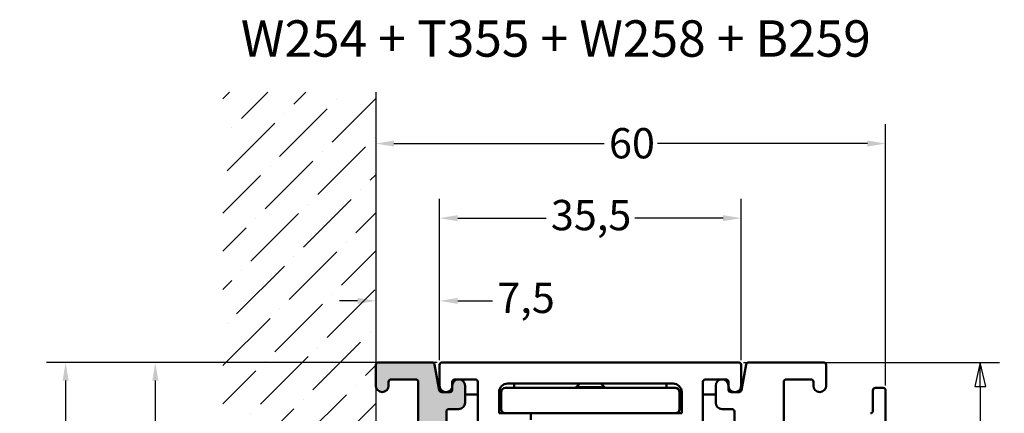
# Model space of a CAD drawing. Units: millimetres. Extents: x 7 to 417, y 9 to 291.
# Drawn here: x 14 to 130, y 216 to 263 of the extents above; entities that cross this region are included whole.
import ezdxf

# ---------------------------------------------------------------- set-up
doc = ezdxf.new("R2010")
doc.units = ezdxf.units.MM
doc.header["$LTSCALE"] = 0.714286
for name, color, linetype, lineweight in [('Bemaßung (ISO)', 7, 'Continuous', 25), ('Schraffur (ISO)', 7, 'Continuous', 18), ('Sichtbar (ISO)', 7, 'Continuous', 50), ('Skizziergeometrie (ISO)', 7, 'Continuous', 25), ('Symbol (ISO)', 7, 'Continuous', 25)]:
    doc.layers.add(name, color=color, linetype=linetype, lineweight=lineweight)
doc.styles.add('Katalog 2010 - Zeichnung', font='arial.ttf')
doc.styles.add('Notiztext (DIN)', font='isocpeur.ttf')
doc.dimstyles.new('2011 - Zeichnungen 2', dxfattribs={"dimscale": 0.714286, "dimtxt": 5, "dimasz": 3, "dimexe": 3.175, "dimexo": 0.8, "dimgap": 0.8, "dimtad": 0, "dimtih": 1, "dimtoh": 1, "dimrnd": 1e-08, "dimtxsty": 'Katalog 2010 - Zeichnung', "dimcen": 0.09, "dimdle": 10, "dimclrd": 256, "dimclre": 256, "dimclrt": 256, "dimazin": 2, "dimtfac": 0.5, "dimtofl": 0, "dimtmove": 0, "dimatfit": 3, "dimfxl": 1, "dimtolj": 1, "dimlwd": -1, "dimlwe": -1, "dimarcsym": 0})
doc.dimstyles.new('Homepage', dxfattribs={"dimscale": 0.714286, "dimtxt": 5, "dimasz": 4, "dimexe": 3.175, "dimexo": 0.8, "dimgap": 0.8, "dimtad": 0, "dimtih": 1, "dimtoh": 1, "dimrnd": 1e-08, "dimtxsty": 'Katalog 2010 - Zeichnung', "dimblk": 'Filled-1', "dimcen": 0.09, "dimdle": 10, "dimclrd": 256, "dimclre": 256, "dimclrt": 256, "dimazin": 2, "dimtfac": 0.5, "dimtofl": 0, "dimtmove": 0, "dimatfit": 3, "dimfxl": 1, "dimtolj": 1, "dimlwd": 30, "dimlwe": 30, "dimarcsym": 0})

# ---------------------------------------------------------------- blocks, each defined once
blk = doc.blocks.new('Filled-1')
at = {"color": 0}
for p, q in [((0, 0), (-1, 0.225)), ((-1, 0.225), (-1, -0.225)), ((-1, 0), (0, 0)), ((-1, -0.225), (0, 0))]:
    blk.add_line(p, q, dxfattribs=at)
at = {"color": 0, "flags": 128}
blk.add_lwpolyline([(-1, -0.225), (0, 0), (-1, 0.225), (-1, -0.225)], dxfattribs=at)
at = {"color": 0}
blk.add_solid([(-1, -0.225), (0, 0), (-1, 0.225), (-1, -0.225)], dxfattribs=at)
blk = doc.blocks.new('*D5')
at = {"layer": 'Bemaßung (ISO)', "lineweight": 30}
for p, q in [((98.94, 222.14), (129.07, 222.14)), ((126.8, 219.28), (126.8, 182.03)), ((126.8, 140), (126.8, 177.25)), ((115.94, 137.14), (129.07, 137.14))]:
    blk.add_line(p, q, dxfattribs=at)
at = {"layer": 'Defpoints', "color": 0}
for p in [(98.37, 222.14), (115.37, 137.14), (126.8, 137.14)]:
    blk.add_point(p, dxfattribs=at)
at = {"layer": 'Bemaßung (ISO)', "lineweight": 30, "xscale": 2.857142857142856, "yscale": 2.857142857142856, "zscale": 2.857142857142856}
for p, rotation in [((126.8, 222.14), 90), ((126.8, 137.14), 270)]:
    blk.add_blockref('Filled-1', p, dxfattribs=dict(at, rotation=rotation))
at = {"layer": 'Bemaßung (ISO)', "lineweight": 35, "insert": (124.22, 181.46), "char_height": 3.571, "attachment_point": 1, "style": 'Katalog 2010 - Zeichnung'}
blk.add_mtext('\\A1;85', dxfattribs=at)
blk = doc.blocks.new('*D23')
at = {"layer": 'Bemaßung (ISO)'}
for p, q in [((63.17, 222.41), (63.17, 231.65)), ((53.53, 229.39), (51.38, 229.39)), ((65.31, 229.39), (69.4, 229.39))]:
    blk.add_line(p, q, dxfattribs=at)
for points in [[(53.53, 229.74), (53.53, 229.03), (55.67, 229.39)], [(65.31, 229.74), (65.31, 229.03), (63.17, 229.39)]]:
    blk.add_solid(points, dxfattribs=at)
at = {"layer": 'Defpoints', "color": 0}
for p in [(55.67, 237.53), (63.17, 229.39), (63.17, 221.84)]:
    blk.add_point(p, dxfattribs=at)
at = {"layer": 'Bemaßung (ISO)', "insert": (69.97, 231.53), "char_height": 3.571, "attachment_point": 1, "style": 'Katalog 2010 - Zeichnung'}
blk.add_mtext('\\A1;7,5', dxfattribs=at)
blk = doc.blocks.new('*D24')
at = {"layer": 'Bemaßung (ISO)'}
for p, q in [((115.67, 219.41), (115.67, 250.19)), ((57.81, 247.92), (82.54, 247.92)), ((113.53, 247.92), (88.8, 247.92))]:
    blk.add_line(p, q, dxfattribs=at)
for points in [[(57.81, 248.28), (57.81, 247.57), (55.67, 247.92)], [(113.53, 248.28), (113.53, 247.57), (115.67, 247.92)]]:
    blk.add_solid(points, dxfattribs=at)
at = {"layer": 'Defpoints', "color": 0}
for p in [(55.67, 248.75), (115.67, 247.92), (115.67, 218.84)]:
    blk.add_point(p, dxfattribs=at)
at = {"layer": 'Bemaßung (ISO)', "insert": (83.11, 249.75), "char_height": 3.571, "attachment_point": 1, "style": 'Katalog 2010 - Zeichnung'}
blk.add_mtext('\\A1;60', dxfattribs=at)
blk = doc.blocks.new('*D25')
at = {"layer": 'Bemaßung (ISO)'}
for p, q in [((62.9, 222.14), (27.46, 222.14)), ((29.72, 220), (29.72, 205.11)), ((29.72, 184.78), (29.72, 199.67)), ((66.4, 182.64), (27.46, 182.64))]:
    blk.add_line(p, q, dxfattribs=at)
for points in [[(29.37, 220), (30.08, 220), (29.72, 222.14)], [(29.37, 184.78), (30.08, 184.78), (29.72, 182.64)]]:
    blk.add_solid(points, dxfattribs=at)
at = {"layer": 'Defpoints', "color": 0}
for p in [(63.47, 222.14), (29.72, 182.64), (66.97, 182.64)]:
    blk.add_point(p, dxfattribs=at)
at = {"layer": 'Bemaßung (ISO)', "insert": (25.07, 204.54), "char_height": 3.571, "attachment_point": 1, "style": 'Katalog 2010 - Zeichnung'}
blk.add_mtext('\\A1;39,5', dxfattribs=at)
blk = doc.blocks.new('*D26')
at = {"layer": 'Bemaßung (ISO)'}
for p, q in [((62.9, 222.14), (16.9, 222.14)), ((19.17, 220), (19.17, 185.04)), ((19.17, 143.28), (19.17, 180.24)), ((60.6, 141.14), (16.9, 141.14))]:
    blk.add_line(p, q, dxfattribs=at)
for points in [[(18.81, 220), (19.52, 220), (19.17, 222.14)], [(18.81, 143.28), (19.52, 143.28), (19.17, 141.14)]]:
    blk.add_solid(points, dxfattribs=at)
at = {"layer": 'Defpoints', "color": 0}
for p in [(63.47, 222.14), (19.17, 141.14), (61.17, 141.14)]:
    blk.add_point(p, dxfattribs=at)
at = {"layer": 'Bemaßung (ISO)', "insert": (13.76, 184.46), "char_height": 3.571, "attachment_point": 1, "style": 'Katalog 2010 - Zeichnung'}
blk.add_mtext('\\A1;81{+3}', dxfattribs=at)
blk = doc.blocks.new('*D37')
at = {"layer": 'Bemaßung (ISO)'}
for p, q in [((63.17, 222.41), (63.17, 241.4)), ((98.67, 222.41), (98.67, 241.4)), ((65.31, 239.14), (75.7, 239.14)), ((96.53, 239.14), (86.14, 239.14))]:
    blk.add_line(p, q, dxfattribs=at)
for points in [[(65.31, 239.49), (65.31, 238.78), (63.17, 239.14)], [(96.53, 239.49), (96.53, 238.78), (98.67, 239.14)]]:
    blk.add_solid(points, dxfattribs=at)
at = {"layer": 'Defpoints', "color": 0}
for p in [(98.67, 239.14), (63.17, 221.84), (98.67, 221.84)]:
    blk.add_point(p, dxfattribs=at)
at = {"layer": 'Bemaßung (ISO)', "insert": (76.27, 241.28), "char_height": 3.571, "attachment_point": 1, "style": 'Katalog 2010 - Zeichnung'}
blk.add_mtext('\\A1;35,5', dxfattribs=at)

msp = doc.modelspace()

# ---------------------------------------------------------------- hatches: boundary and pattern name
at = {"layer": 'Schraffur (ISO)'}
h = msp.add_hatch(dxfattribs=at)
h.set_pattern_fill('ANSI36', color=256, scale=25.4, style=0)
h.set_pattern_definition([(45, (0, 0), (1.683798, 6.173926), [7.9375, -1.5875, 0, -1.5875])])
h.paths.add_polyline_path([(55.66884, 137.72347), (55.66884, 253.9849), (37.66884, 253.9849), (37.66884, 137.72347)])
h = msp.add_hatch(color=256, dxfattribs=at)
edge = h.paths.add_edge_path()
edge.add_arc((55.96884, 221.83995), 0.3, 90, 180)
edge.add_line((55.66884, 221.83995), (55.66884, 219.38995))
edge.add_arc((56.41884, 219.38995), 0.75, 180, 360)
edge.add_line((57.16884, 219.38995), (57.16884, 219.83995))
edge.add_arc((57.46884, 219.83995), 0.3, 90, 180, ccw=False)
edge.add_line((57.46884, 220.13995), (60.36884, 220.13995))
edge.add_arc((60.36884, 219.83995), 0.3, 0, 90, ccw=False)
edge.add_line((60.66884, 219.83995), (60.66884, 214.83995))
edge.add_arc((60.36884, 214.83995), 0.3, -90, 0, ccw=False)
edge.add_line((60.36884, 214.53995), (58.96884, 214.53995))
edge.add_arc((58.96884, 214.23995), 0.3, 90, 180)
edge.add_line((58.66884, 214.23995), (58.66884, 213.77523))
edge.add_arc((58.46884, 213.77523), 0.2, -41.5453649, 0, ccw=False)
edge.add_arc((58.76821, 213.50995), 0.2, 138.4546351, 192.182903)
edge.add_arc((57.66884, 213.03995), 1, -201.2521049, 25.3276034, ccw=False)
edge.add_arc((56.56821, 213.50995), 0.2, 327.4769669, 401.2730863)
edge.add_arc((56.86884, 213.77381), 0.2, 180, 221.2730863, ccw=False)
edge.add_line((56.66884, 213.77381), (56.66884, 214.23995))
edge.add_arc((56.36884, 214.23995), 0.3, 0, 90)
edge.add_line((56.36884, 214.53995), (55.96884, 214.53995))
edge.add_arc((55.96884, 214.23995), 0.3, 90, 180)
edge.add_line((55.66884, 214.23995), (55.66884, 211.83995))
edge.add_arc((55.96884, 211.83995), 0.3, 180, 270)
edge.add_line((55.96884, 211.53995), (56.36884, 211.53995))
edge.add_arc((56.36884, 211.23995), 0.3, 0, 90, ccw=False)
edge.add_line((56.66884, 211.23995), (56.66884, 195.43995))
edge.add_arc((56.36884, 195.43995), 0.3, -90, 0, ccw=False)
edge.add_line((56.36884, 195.13995), (55.96884, 195.13995))
edge.add_arc((55.96884, 194.83995), 0.3, 90, 180)
edge.add_line((55.66884, 194.83995), (55.66884, 194.28886))
edge.add_arc((55.96884, 194.28886), 0.3, 180, 235.1500954)
edge.add_arc((55.16884, 193.13995), 1.1, -55.1500954, 55.1500954, ccw=False)
edge.add_arc((55.96884, 191.99103), 0.3, 124.8499046, 180)
edge.add_line((55.66884, 191.99103), (55.66884, 191.43995))
edge.add_arc((55.96884, 191.43995), 0.3, 180, 270)
edge.add_line((55.96884, 191.13995), (56.36884, 191.13995))
edge.add_arc((56.36884, 190.83995), 0.3, 0, 90, ccw=False)
edge.add_line((56.66884, 190.83995), (56.66884, 186.93995))
edge.add_arc((56.36884, 186.93995), 0.3, -90, 0, ccw=False)
edge.add_line((56.36884, 186.63995), (55.96884, 186.63995))
edge.add_arc((55.96884, 186.33995), 0.3, 90, 180)
edge.add_line((55.66884, 186.33995), (55.66884, 184.3818))
edge.add_arc((55.96884, 184.3818), 0.3, 180, 255)
edge.add_line((55.8912, 184.09202), (57.16677, 183.75023))
edge.add_arc((57.24442, 184.04001), 0.3, 255, 321.309242)
edge.add_arc((57.86884, 183.53992), 0.5, 38.6821875, 141.309242, ccw=False)
edge.add_arc((58.49334, 184.03992), 0.3, 218.6821875, 270)
edge.add_line((58.49334, 183.73992), (58.86884, 183.73992))
edge.add_arc((58.86884, 183.43992), 0.3, 0, 90, ccw=False)
edge.add_line((59.16884, 183.43992), (59.16884, 183.03992))
edge.add_arc((59.46884, 183.03992), 0.3, 180, 270)
edge.add_line((59.46884, 182.73992), (59.86884, 182.73992))
edge.add_arc((59.86884, 183.03992), 0.3, 270, 360)
edge.add_line((60.16884, 183.03992), (60.16884, 183.43992))
edge.add_arc((60.46884, 183.43992), 0.3, 90, 180, ccw=False)
edge.add_line((60.46884, 183.73992), (61.36884, 183.73992))
edge.add_arc((61.36884, 183.43992), 0.3, 0, 90, ccw=False)
edge.add_line((61.66884, 183.43992), (61.66884, 183.03992))
edge.add_arc((61.96884, 183.03992), 0.3, 180, 270)
edge.add_line((61.96884, 182.73992), (64.62722, 182.73992))
edge.add_arc((64.62722, 182.43992), 0.3, 22.0243128, 90, ccw=False)
edge.add_arc((65.36884, 182.73992), 0.5, 202.0243128, 337.9756872)
edge.add_arc((66.11046, 182.43992), 0.3, 113.7470616, 157.9756872, ccw=False)
edge.add_arc((65.86884, 182.98912), 0.3, 293.7470616, 360)
edge.add_line((66.16884, 182.98912), (66.16884, 183.43992))
edge.add_arc((65.86884, 183.43992), 0.3, 0, 90)
edge.add_line((65.86884, 183.73992), (65.71525, 183.73992))
edge.add_arc((65.36884, 183.53992), 0.4, 30, 150)
edge.add_line((65.02243, 183.73992), (62.96884, 183.73992))
edge.add_arc((62.96884, 184.03992), 0.3, 180, 270, ccw=False)
edge.add_line((62.66884, 184.03992), (62.66884, 184.43992))
edge.add_arc((62.36884, 184.43992), 0.3, 0, 90)
edge.add_line((62.36884, 184.73992), (58.96884, 184.73992))
edge.add_arc((58.96884, 185.03992), 0.3, 180, 270, ccw=False)
edge.add_line((58.66884, 185.03992), (58.66884, 186.18791))
edge.add_arc((58.96884, 186.18791), 0.3, 74.0671962, 180, ccw=False)
edge.add_arc((59.66884, 188.63995), 2.25, 254.0671962, 315)
edge.add_arc((60.90628, 187.40251), 0.5, 315, 495)
edge.add_arc((59.66884, 188.63995), 1.25, 45, 315, ccw=False)
edge.add_arc((60.90628, 189.87738), 0.5, 225, 405)
edge.add_arc((59.66884, 188.63995), 2.25, 45, 105.9328038)
edge.add_arc((58.96884, 191.09199), 0.3, 180, 285.9328038, ccw=False)
edge.add_line((58.66884, 191.09199), (58.66884, 191.83995))
edge.add_arc((58.96884, 191.83995), 0.3, 90, 180, ccw=False)
edge.add_line((58.96884, 192.13995), (62.56884, 192.13995))
edge.add_arc((62.56884, 193.13995), 1, 270, 450)
edge.add_line((62.56884, 194.13995), (58.96884, 194.13995))
edge.add_arc((58.96884, 194.43995), 0.3, 180, 270, ccw=False)
edge.add_line((58.66884, 194.43995), (58.66884, 199.83995))
edge.add_line((58.66884, 199.83995), (58.36884, 200.13995))
edge.add_line((58.36884, 200.13995), (58.66884, 200.43995))
edge.add_line((58.66884, 200.43995), (58.66884, 205.68791))
edge.add_arc((58.96884, 205.68791), 0.3, 74.0671962, 180, ccw=False)
edge.add_arc((59.66884, 208.13995), 2.25, 254.0671962, 315)
edge.add_arc((60.90628, 206.90251), 0.5, 315, 494.9999985)
edge.add_arc((59.66884, 208.13995), 1.25, 45, 315, ccw=False)
edge.add_arc((60.90628, 209.37738), 0.5, 225, 405)
edge.add_arc((59.66884, 208.13995), 2.25, 45, 83.243673)
edge.add_arc((59.96884, 210.67224), 0.3, 180, 263.243673, ccw=False)
edge.add_line((59.66884, 210.67224), (59.66884, 211.03995))
edge.add_arc((61.16884, 211.03995), 1.5, 90, 180, ccw=False)
edge.add_line((61.16884, 212.53995), (62.66884, 212.53995))
edge.add_arc((62.66884, 212.83995), 0.3, 270, 360)
edge.add_line((62.96884, 212.83995), (62.96884, 214.33995))
edge.add_arc((63.26884, 214.33995), 0.3, 90, 180, ccw=False)
edge.add_line((63.26884, 214.63995), (63.66884, 214.63995))
edge.add_arc((63.66884, 214.93995), 0.3, 270, 360)
edge.add_line((63.96884, 214.93995), (63.96884, 216.33995))
edge.add_arc((64.26884, 216.33995), 0.3, 90, 180, ccw=False)
edge.add_line((64.26884, 216.63995), (65.41884, 216.63995))
edge.add_arc((65.41884, 217.38995), 0.75, 270, 360)
edge.add_line((66.16884, 217.38995), (66.16884, 219.38995))
edge.add_arc((65.41884, 219.38995), 0.75, 0, 180)
edge.add_line((64.66884, 219.38995), (64.66884, 218.93995))
edge.add_arc((64.36884, 218.93995), 0.3, -90, 0, ccw=False)
edge.add_line((64.36884, 218.63995), (63.42057, 218.63995))
edge.add_arc((63.42057, 218.93995), 0.3, 190, 270, ccw=False)
edge.add_line((63.12513, 218.88785), (62.59541, 221.89204))
edge.add_arc((62.29997, 221.83995), 0.3, 10, 90)
edge.add_line((62.29997, 222.13995), (55.96884, 222.13995))

# ---------------------------------------------------------------- linework, layer by layer
at = {"layer": 'Sichtbar (ISO)'}
for p, q in [((55.66884, 221.83995), (55.66884, 219.38995)), ((62.29997, 222.13995), (55.96884, 222.13995)), ((63.12513, 218.88785), (62.59541, 221.89204)), ((63.16884, 221.83995), (63.16884, 219.39453)), ((98.36884, 222.13995), (63.46884, 222.13995)), ((98.66884, 219.39453), (98.66884, 221.83995)), ((98.71255, 218.88785), (99.24227, 221.89204)), ((99.53772, 222.13995), (108.36884, 222.13995)), ((108.66884, 221.83995), (108.66884, 219.38995)), ((57.16884, 219.38995), (57.16884, 219.83995)), ((57.46884, 220.13995), (60.36884, 220.13995)), ((60.66884, 219.83995), (60.66884, 214.83995)), ((64.66883, 219.38995), (64.66883, 219.83995)), ((64.66884, 219.38995), (64.66884, 218.93995)), ((64.96883, 220.13995), (67.36884, 220.13995)), ((66.16884, 217.38995), (66.16884, 219.38995)), ((67.66884, 219.83995), (67.66884, 214.83995)), ((90.91884, 219.13995), (70.91884, 219.13995)), ((71.16884, 219.63995), (90.66884, 219.63995)), ((71.95754, 219.46846), (71.94607, 219.13995)), ((79.6687, 219.63995), (79.1687, 219.13995)), ((79.41884, 219.23995), (79.36111, 219.13995)), ((79.41884, 219.23995), (82.41884, 219.23995)), ((82.1687, 219.63995), (82.6687, 219.13995)), ((82.41884, 219.23995), (82.47658, 219.13995)), ((89.87985, 219.46846), (89.89132, 219.13995)), ((94.16884, 214.83995), (94.16884, 219.83995)), ((94.46884, 220.13995), (96.86886, 220.13995)), ((95.66884, 217.38995), (95.66884, 219.38995)), ((97.16884, 219.38995), (97.16884, 218.93995)), ((97.16886, 219.83995), (97.16886, 219.38995)), ((103.66884, 219.83995), (103.66884, 214.83995)), ((106.86884, 220.13995), (103.96884, 220.13995)), ((107.16884, 219.38995), (107.16884, 219.83995)), ((114.46884, 219.13995), (115.36884, 219.13995)), ((64.36884, 218.63995), (63.42057, 218.63995)), ((67.66884, 218.3561), (66.16884, 218.3561)), ((70.16884, 216.13995), (70.16884, 218.63995)), ((70.41884, 218.3561), (70.16884, 218.3561)), ((70.41884, 218.63995), (70.41884, 216.63995)), ((91.41884, 216.63995), (91.41884, 218.63995)), ((91.66884, 218.3561), (91.41884, 218.3561)), ((91.66884, 218.63995), (91.66884, 216.13995)), ((95.66884, 218.3561), (94.16884, 218.3561)), ((97.46884, 218.63995), (98.41711, 218.63995)), ((114.16884, 216.43995), (114.16884, 218.83995)), ((115.66884, 218.83995), (115.66884, 137.43995)), ((63.96884, 214.93995), (63.96884, 216.33995)), ((64.26884, 216.63995), (65.41884, 216.63995)), ((73.36884, 216.13995), (70.16884, 216.13995)), ((73.36884, 216.13995), (88.46884, 216.13995)), ((73.9187, 216.13995), (73.9187, 215.3561)), ((91.66884, 216.13995), (88.46884, 216.13995)), ((97.56884, 216.63995), (96.41884, 216.63995)), ((97.86884, 214.93995), (97.86884, 216.33995))]:
    msp.add_line(p, q, dxfattribs=at)
for centre, radius, start, end in [((55.96884, 221.83995), 0.3, 90, 180), ((62.29997, 221.83995), 0.3, 10, 90), ((63.46884, 221.83995), 0.3, 90, 180), ((98.36884, 221.83995), 0.3, 0, 90), ((99.53772, 221.83995), 0.3, 90, 170), ((108.36884, 221.83995), 0.3, 0, 90), ((56.41884, 219.38995), 0.75, 180, 0), ((57.46884, 219.83995), 0.3, 90, 180), ((60.36884, 219.83995), 0.3, 0, 90), ((63.91883, 219.38995), 0.75, 179.6499607, 0), ((64.96883, 219.83995), 0.3, 90, 180), ((65.41884, 219.38995), 0.75, 0, 180), ((67.36884, 219.83995), 0.3, 0, 90), ((71.16884, 218.63995), 1, 90, 180), ((70.91884, 218.63995), 0.5, 90, 180), ((73.25675, 219.42309), 1.3, 170.3974975, 178), ((88.58064, 219.42309), 1.3, 2, 9.6025025), ((90.66884, 218.63995), 1, 0, 90), ((90.91884, 218.63995), 0.5, 0, 90), ((94.46884, 219.83995), 0.3, 90, 180), ((96.41884, 219.38995), 0.75, 0, 180), ((96.86886, 219.83995), 0.3, 0, 90), ((97.91886, 219.38995), 0.75, 180, 0.3500393), ((103.96884, 219.83995), 0.3, 90, 180), ((106.86884, 219.83995), 0.3, 0, 90), ((107.91884, 219.38995), 0.75, 180, 0), ((114.46884, 218.83995), 0.3, 90, 180), ((115.36884, 218.83995), 0.3, 0, 90), ((63.42057, 218.93995), 0.3, 190, 270), ((64.36884, 218.93995), 0.3, 270, 0), ((97.46884, 218.93995), 0.3, 180, 270), ((98.41711, 218.93995), 0.3, 270, 350), ((65.41884, 217.38995), 0.75, 270, 0), ((96.41884, 217.38995), 0.75, 180, 270), ((64.26884, 216.33995), 0.3, 90, 180), ((70.91884, 216.63995), 0.5, 180, 270), ((90.91884, 216.63995), 0.5, 270, 0), ((97.56884, 216.33995), 0.3, 0, 90), ((113.86884, 216.43995), 0.3, 270, 0)]:
    msp.add_arc(centre, radius, start, end, dxfattribs=at)
at = {"layer": 'Skizziergeometrie (ISO)'}
msp.add_line((55.66884, 253.9849), (55.66884, 137.72347), dxfattribs=at)

# ---------------------------------------------------------------- texts
at = {"layer": 'Symbol (ISO)', "insert": (39.78158, 262.44417), "char_height": 4.2857145, "width": 81.1127001, "attachment_point": 1, "style": 'Notiztext (DIN)'}
msp.add_mtext('{\\fArial|b1|i0;\\H4.2857;W254 \\fArial|b0|i0;\\H4.2857;+ T355 + W258 + B259}', dxfattribs=at)

# ---------------------------------------------------------------- dimensions: what is measured, and where the dimension line sits
at = {"layer": 'Bemaßung (ISO)'}
for base, p1, p2, angle, override, picture, middle in [((115.66884, 247.92472), (55.66884, 248.75302), (115.66884, 218.83995), 180, {"dimtih": 0, "dimtoh": 0, "dimdec": 2, "dimse1": 1, "dimtp": 0, "dimtm": 0, "dimtdec": 2, "dimatfit": 1}, '*D24', (85.66884, 247.92472)), ((98.66884, 239.13592), (63.16884, 221.83995), (98.66884, 221.83995), 180, {"dimtih": 0, "dimtoh": 0, "dimdec": 2, "dimtp": 0, "dimtm": 0, "dimtdec": 2, "dimatfit": 1}, '*D37', (80.91884, 239.13592)), ((63.16884, 229.38682), (55.66884, 237.52938), (63.16884, 221.83995), 180, {"dimtih": 0, "dimtoh": 0, "dimdec": 2, "dimse1": 1, "dimtp": 0, "dimtm": 0, "dimtdec": 2, "dimatfit": 1}, '*D23', (73.2245, 229.38682)), ((29.72452, 182.63996), (63.46884, 222.13995), (66.96874, 182.63996), 90, {"dimdec": 2, "dimtp": 0, "dimtm": 0, "dimtdec": 2, "dimatfit": 1}, '*D25', (29.72452, 202.38996))]:
    dim = msp.add_linear_dim(base=base, p1=p1, p2=p2, angle=angle, dimstyle='2011 - Zeichnungen 2', override=override, dxfattribs=at)
    dim.commit()
    dim.dimension.update_dxf_attribs({"geometry": picture, "text_midpoint": middle, "dimtype": 160})
dim = msp.add_linear_dim(base=(19.1657, 141.13995), p1=(63.46884, 222.13995), p2=(61.16899, 141.13995), angle=90, text='<>{+3}', dimstyle='2011 - Zeichnungen 2', override={"dimdec": 2, "dimtp": 0, "dimtm": 0, "dimtdec": 2, "dimatfit": 1}, dxfattribs=at)
dim.commit()
dim.dimension.update_dxf_attribs({"geometry": '*D26', "text_midpoint": (19.1657, 182.63995), "dimtype": 160})
at = {"layer": 'Bemaßung (ISO)', "lineweight": 35}
dim = msp.add_linear_dim(base=(126.79741, 137.13995), p1=(98.36884, 222.13995), p2=(115.36884, 137.13995), angle=90, dimstyle='Homepage', override={"dimdec": 2, "dimtp": 0, "dimtm": 0, "dimtdec": 2, "dimatfit": 1}, dxfattribs=at)
dim.commit()
dim.dimension.update_dxf_attribs({"geometry": '*D5', "text_midpoint": (126.79741, 179.63995), "dimtype": 160})

doc.saveas('drawing.dxf')
